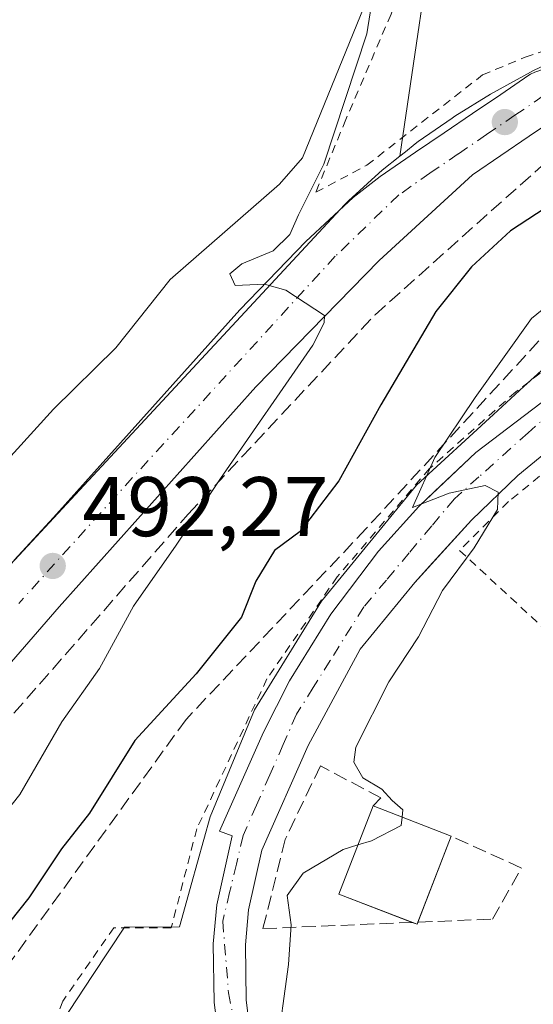
# Model space of a CAD drawing. Units: metres. Extents: x 617484 to 620930, y 4741001 to 4743373.
# Drawn here: x 617727 to 617788, y 4742579 to 4742695 of the extents above; entities that cross this region are included whole.
import ezdxf

# ---------------------------------------------------------------- set-up
doc = ezdxf.new("R2010")
doc.units = ezdxf.units.M
doc.header["$MEASUREMENT"] = 0
for name, pattern in [('DGN Style 2', [1.6480167562047852, 0.988810053722871, -0.6592067024819142]), ('DGN Style 3', [2.307223458686699, 1.648016756204785, -0.6592067024819142]), ('DGN Style 4', [2.6384748266838614, 1.318413404963828, -0.6592067024819142, 0.001648016756204785, -0.6592067024819142])]:
    doc.linetypes.add(name, pattern=pattern)
for name, color, linetype, lineweight in [('Alambrada', 7, 'DGN Style 2', 0), ('Carretera de calzada única Cxs', 7, 'Continuous', 13), ('Carretera de calzada única eje', 7, 'DGN Style 4', 0), ('Corriente natural lineal', 142, 'Continuous', 13), ('Cultivos herbáceos CxS', 92, 'Continuous', 0), ('Curva de nivel maestra', 30, 'Continuous', 30), ('Curva de nivel normal', 30, 'Continuous', 0), ('Edificación Cxs', 1, 'Continuous', 13), ('Elemento construido', 1, 'Continuous', 0), ('Muro lineal', 1, 'DGN Style 3', 13), ('Núcleo urbano CxS', 7, 'Continuous', 0), ('Punto de cota en terreno', 7, 'Continuous', 0), ('Roquedo CxS', 135, 'Continuous', 0), ('Rótulo de punto de cota en terreno', 7, 'Continuous', 0), ('Talud superficial', 30, 'DGN Style 3', 0), ('Vía urbana Cxs', 4, 'Continuous', 0), ('Vía urbana eje', 4, 'DGN Style 4', 0)]:
    doc.layers.add(name, color=color, linetype=linetype, lineweight=lineweight)
doc.styles.add('Style-Arial', font='txt')

# ---------------------------------------------------------------- blocks, each defined once
blk = doc.blocks.new('*U16')
at = {"layer": 'Núcleo urbano CxS', "color": 7, "linetype": 'Continuous', "lineweight": 0}
blk.add_polyline3d([(617730.8750999998, 4742575.076300001, 503.6300999999949), (617735.4008999999, 4742581.957900001, 504.145399999994), (617739.1939000003, 4742587.720899999, 504.5304999999935), (617745.7229000004, 4742587.753500001, 504.7725000000065), (617746.9923, 4742592.280099999, 504.8031000000047), (617747.1193000004, 4742592.7345, 504.8105000000069), (617749.3683000002, 4742600.7667, 504.8044999999984), (617754.5988999996, 4742613.468699999, 503.6750999999931), (617762.5651000004, 4742626.3257, 503.3129999999946), (617773.7921000002, 4742640.0889, 503.5736999999936), (617782.9511000002, 4742648.477299999, 504.6065999999992), (617786.5471000001, 4742651.770500001, 505.1070999999939), (617789.7955, 4742654.7445, 505.3282000000036), (617793.0475000005, 4742657.722100001, 505.6710000000021), (617795.5255000005, 4742659.9915, 505.2687000000006), (617804.2664999999, 4742663.231100001, 505.8620999999985), (617821.1869000001, 4742669.510700001, 505.9235000000045), (617991.8214999996, 4742726.516100001, 510.5960999999952)], dxfattribs=at)
blk = doc.blocks.new('5PATER')
at = {"layer": 'Roquedo CxS', "linetype": 'Continuous', "lineweight": 0}
h = blk.add_hatch(color=51, dxfattribs=at)
edge = h.paths.add_edge_path()
edge.add_ellipse((0, 0), major_axis=(-0.1095731443231308, -0.1110710700762829), ratio=0.9994222409660322, start_angle=0, end_angle=360)
blk = doc.blocks.new('*U31')
at = {"layer": 'Vía urbana Cxs', "color": 4, "linetype": 'Continuous', "lineweight": 0}
for points in [[(617750.7301000003, 4742571.850099999, 504.7260999999999), (617749.8201000001, 4742578.7601, 504.6624000000011), (617749.7301000003, 4742585.7301, 504.7115000000049), (617750.1300999997, 4742590.360099999, 504.7026999999944), (617751.9801000003, 4742598.520099999, 504.5883999999933), (617750.4700999996, 4742599.0801, 504.7651000000042), (617755.6601, 4742610.8101, 504.6128999999929), (617758.7600999996, 4742616.890100001, 504.484500000006), (617763.6601, 4742624.8201, 504.7810000000027), (617769.2901, 4742632.2601, 504.4616999999998), (617774.0701000001, 4742637.5801, 505.3987000000052), (617775.9428000003, 4742639.3452, 505.0871000000043), (617780.8601000002, 4742643.9801, 505.6744000000036), (617797.1601, 4742656.360099999, 505.9492000000028), (617801.4801000003, 4742659.090100001, 505.9814999999944), (617806.0500999996, 4742661.460100001, 506.0454000000027), (617806.9901000002, 4742659.7601, 505.6549999999989), (617816.0601000005, 4742663.960100001, 506.0960000000051), (617829.0900999998, 4742668.880100001, 510.1910999999964), (617857.4401000004, 4742677.770099999, 506.5959000000003), (617875.0242999997, 4742683.7316, 507.0531999999948), (617877.5710000005, 4742684.595000001, 506.7275999999983), (617914.8400999998, 4742697.2301, 507.6082000000025)], [(617914.0301000001, 4742693.220100001, 507.4030999999959), (617907.2301000003, 4742690.770099999, 507.873900000006), (617907.7901, 4742688.880100001, 508.5311999999976), (617880.9501, 4742680.1801, 506.6699999999983), (617838.2944999998, 4742665.724300001, 506.1040000000066), (617833.0679000001, 4742663.953000001, 508.0898000000016), (617824.6201, 4742661.090100001, 506.1276999999973), (617823.6300999997, 4742662.970100001, 506.1027999999933), (617811.2901, 4742658.270099999, 505.523199999996), (617806.7701000003, 4742656.120100001, 505.3358000000007), (617799.8501000004, 4742651.9301, 505.3068999999959), (617792.6501000002, 4742646.8301, 505.2921999999963), (617785.8201000001, 4742641.2301, 505.2422999999981), (617780.3400999998, 4742635.940099999, 505.1521999999969), (617775.3701, 4742630.4901, 504.8601000000053), (617773.6101000002, 4742628.5601, 504.7228999999934), (617767.1300999997, 4742620.6501, 504.5923000000039), (617760.9700999996, 4742609.2501, 504.584799999997), (617755.4901000002, 4742596.8101, 504.6967000000004), (617753.8901000004, 4742589.770099999, 504.7053000000015), (617753.5301000001, 4742585.590100001, 504.672900000005), (617753.6201, 4742579.030099999, 504.6619000000064), (617754.4700999996, 4742572.530099999, 504.7548999999999)]]:
    blk.add_polyline3d(points, dxfattribs=at)

msp = doc.modelspace()

# ---------------------------------------------------------------- linework, layer by layer
at = {"layer": 'Alambrada', "color": 7, "linetype": 'DGN Style 2', "lineweight": 0}
for points in [[(617778.2301000003, 4742747.130100001, 507.4124000000011), (617768.1501000002, 4742745.600099999, 500.3782000000065), (617771.1201, 4742731.690099999, 503.2685999999958), (617774.0401, 4742724.170100001, 502.4477999999945), (617775.0701000001, 4742717.450099999, 501.6637000000047), (617775.1201, 4742712.880100001, 503.1837999999989), (617774.4401000004, 4742707.440099999, 503.603099999993), (617770.8000999996, 4742695.9301, 500.4940000000061), (617765.4401000004, 4742683.440099999, 498.6967000000004), (617761.8701, 4742674.8101, 502.1739999999991), (617767.9200999998, 4742678.0101, 498.2070999999996), (617781.6300999997, 4742688.720100001, 498.3867999999929), (617786.6801000005, 4742690.8101, 499.5911000000052), (617806.4401000004, 4742697.360099999, 501.1429999999964), (617818.3201000001, 4742698.470100001, 502.7788)], [(617911.8601000002, 4742700.6801, 508.2973999999958), (617891.0601000005, 4742693.5001, 508.4755000000005), (617891.8201000001, 4742691.610099999, 507.577099999995), (617823.0100999996, 4742668.920100001, 509.4174000000058), (617822.2500999998, 4742670.8101, 511.5002999999998), (617805.6201, 4742664.390100001, 507.7654000000039), (617795.0301000001, 4742658.340100001, 507.5078999999969), (617785.5800999999, 4742651.1601, 508.2035000000033), (617775.3701, 4742642.0801, 505.1092999999965), (617764.4101, 4742629.2301, 504.3604999999953), (617756.0900999998, 4742617.130100001, 504.2375000000029), (617747.7701000003, 4742599.360099999, 505.0663999999961), (617744.7500999998, 4742587.640100001, 505.2498000000051), (617737.9401000004, 4742587.640100001, 505.4484999999986), (617731.8901000004, 4742578.940099999, 505.3067000000011), (617728.1101000002, 4742569.4901, 504.5209999999934), (617726.6001000004, 4742557.020099999, 504.4660000000004), (617727.7301000003, 4742543.780099999, 505.4902000000002), (617734.5401, 4742529.040100001, 504.9948000000004), (617752.6801000005, 4742511.6501, 504.9931999999972), (617781.0401, 4742497.280099999, 505.1425000000018), (617834.3501000004, 4742470.8101, 506.4002999999939), (617905.0500999996, 4742437.920100001, 506.4278999999952), (617911.8501000004, 4742436.030099999, 506.8867000000028)], [(617804.9312000005, 4742644.043199999, 509.7681000000011), (617801.0591000002, 4742650.214299999, 505.6193999999959), (617792.2483999999, 4742644.2612, 505.7553999999946), (617784.7078, 4742638.149300001, 505.460500000001), (617778.9134000001, 4742632.354900001, 505.206600000005), (617798.5985000003, 4742614.177999999, 506.4336999999941), (617804.4721999997, 4742619.9724, 507.0829999999987), (617811.4572000002, 4742625.211200001, 507.4413000000059), (617820.5854000002, 4742630.687999999, 507.3812000000034), (617823.2840999998, 4742632.1962, 506.9305000000023), (617820.7001, 4742636.620100001, 509.3010999999969)]]:
    msp.add_polyline3d(points, dxfattribs=at)
at = {"layer": 'Carretera de calzada única Cxs', "color": 7, "linetype": 'Continuous', "lineweight": 13}
for points in [[(617726.1101000002, 4742631.220100001, 492.5457000000025), (617730.8000999996, 4742636.2501, 494.5176999999967), (617752.8701, 4742660.890100001, 497.8411999999954), (617760.7100999998, 4742668.970100001, 499.6450000000041), (617766.3201000001, 4742674.170100001, 498.5357999999979), (617769.5100999996, 4742676.6801, 497.4478999999993), (617773.7052999996, 4742679.558499999, 497.1156999999948), (617777.0713000001, 4742681.8397, 497.0911000000052), (617780.4331, 4742684.140699999, 497.735799999995), (617783.7938999999, 4742686.4113, 498.3068999999959), (617787.1370999999, 4742688.696699999, 498.8196000000025), (617787.3300999999, 4742688.8181, 498.8843000000052), (617787.8278999999, 4742689.047499999, 499.0047999999952), (617791.8453000003, 4742690.433900001, 499.940499999997), (617795.8421, 4742691.832699999, 500.6183000000019), (617799.8453000003, 4742693.223900001, 500.5939999999973), (617800.3057000004, 4742693.343900001, 500.5129000000015), (617804.7544999998, 4742694.1337, 500.0549000000028), (617822.4845000004, 4742697.2937, 502.9165999999968)], [(617726.1101000002, 4742631.220100001, 492.5457000000025), (617730.8000999996, 4742636.2501, 494.5176999999967), (617752.8701, 4742660.890100001, 497.8411999999954), (617760.7100999998, 4742668.970100001, 499.6450000000041), (617766.3201000001, 4742674.170100001, 498.5357999999979), (617769.5100999996, 4742676.6801, 497.4478999999993), (617773.7052999996, 4742679.558499999, 497.1156999999948), (617777.0713000001, 4742681.8397, 497.0911000000052), (617780.4331, 4742684.140699999, 497.735799999995), (617783.7938999999, 4742686.4113, 498.3068999999959), (617787.1370999999, 4742688.696699999, 498.8196000000025), (617787.3300999999, 4742688.8181, 498.8843000000052), (617787.8278999999, 4742689.047499999, 499.0047999999952), (617791.8453000003, 4742690.433900001, 499.940499999997), (617795.8421, 4742691.832699999, 500.6183000000019), (617799.8453000003, 4742693.223900001, 500.5939999999973), (617800.3057000004, 4742693.343900001, 500.5129000000015), (617804.7544999998, 4742694.1337, 500.0549000000028), (617822.4845000004, 4742697.2937, 502.9165999999968)], [(617850.9018999999, 4742695.612700001, 508.6333000000013), (617846.2982999999, 4742694.923699999, 506.4655000000057), (617841.7055000003, 4742694.223300001, 504.3392000000022), (617837.1015, 4742693.5427, 506.0892000000022), (617832.4951, 4742692.8533, 504.7780999999959), (617827.9452999998, 4742692.169299999, 504.0497999999934), (617823.5355000002, 4742691.386499999, 503.0656000000017), (617805.8054999998, 4742688.226500001, 500.9646000000066), (617801.5893000001, 4742687.4779, 500.516499999998), (617797.8179000001, 4742686.167300001, 500.7222000000039), (617793.8147, 4742684.7663, 500.0469000000012), (617790.1898999996, 4742683.515699999, 499.7546000000002), (617787.1662999997, 4742681.4487, 501.3184000000037), (617783.8071, 4742679.179300001, 502.4581000000035), (617780.4486999996, 4742676.8805, 500.9609999999957), (617769.3901000004, 4742666.7301, 496.2877000000008), (617754.7600999996, 4742651.7601, 494.692200000005), (617731.4401000004, 4742625.6801, 494.5503000000026), (617722.6700999998, 4742615.600099999, 494.1101999999955)], [(617850.9018999999, 4742695.612700001, 508.6333000000013), (617846.2982999999, 4742694.923699999, 506.4655000000057), (617841.7055000003, 4742694.223300001, 504.3392000000022), (617837.1015, 4742693.5427, 506.0892000000022), (617832.4951, 4742692.8533, 504.7780999999959), (617827.9452999998, 4742692.169299999, 504.0497999999934), (617823.5355000002, 4742691.386499999, 503.0656000000017), (617805.8054999998, 4742688.226500001, 500.9646000000066), (617801.5893000001, 4742687.4779, 500.516499999998), (617797.8179000001, 4742686.167300001, 500.7222000000039), (617793.8147, 4742684.7663, 500.0469000000012), (617790.1898999996, 4742683.515699999, 499.7546000000002), (617787.1662999997, 4742681.4487, 501.3184000000037), (617783.8071, 4742679.179300001, 502.4581000000035), (617780.4486999996, 4742676.8805, 500.9609999999957), (617769.3901000004, 4742666.7301, 496.2877000000008), (617754.7600999996, 4742651.7601, 494.692200000005), (617731.4401000004, 4742625.6801, 494.5503000000026), (617722.6700999998, 4742615.600099999, 494.1101999999955)]]:
    msp.add_polyline3d(points, dxfattribs=at)
at = {"layer": 'Carretera de calzada única eje', "color": 7, "linetype": 'DGN Style 4', "lineweight": 0}
msp.add_polyline3d([(617832.0500999996, 4742695.8201, 503.5464000000065), (617827.4600999998, 4742695.130100001, 503.7410999999993), (617823.0100999996, 4742694.340100001, 501.9526000000042), (617805.2801000001, 4742691.1801, 499.9464000000008), (617800.8300999999, 4742690.390100001, 500.0406999999978), (617796.8300999999, 4742689.0001, 499.5495999999985), (617792.8300999999, 4742687.600099999, 498.3484999999928), (617788.8300999999, 4742686.220100001, 498.7649999999995), (617785.4801000003, 4742683.9301, 498.9379000000045), (617782.1201, 4742681.6601, 498.7940999999992), (617778.7600999996, 4742679.360099999, 498.1202000000048), (617775.4101, 4742677.090100001, 496.8420000000042), (617771.7301000003, 4742674.5001, 496.5408000000025), (617764.1901000004, 4742667.2301, 496.1484000000055), (617738.2600999996, 4742638.9001, 494.9805999999954), (617726.6732999999, 4742626.079700001, 491.9762000000047)], dxfattribs=at)
at = {"layer": 'Corriente natural lineal', "color": 142, "linetype": 'Continuous', "lineweight": 13}
msp.add_polyline3d([(617769.7701000003, 4742702.200099999, 495.5494999999937), (617760.3000999996, 4742678.9001, 494.257500000007), (617757.5701000001, 4742675.770099999, 493.7482000000019), (617744.6300999997, 4742664.470100001, 493.4352999999974), (617738.1901000004, 4742656.380100001, 493.3144999999931), (617730.7747999998, 4742649.1184, 492.954700000002), (617721.4446999999, 4742638.8192, 492.0322000000015)], dxfattribs=at)
at = {"layer": 'Cultivos herbáceos CxS', "color": 92, "linetype": 'Continuous', "lineweight": 0}
for points in [[(617897.3712999999, 4742870.535499999, 506.8423000000039), (617867.1431, 4742817.585899999, 505.4830999999977), (617865.9358999999, 4742813.666099999, 505.4078000000009), (617862.3876999998, 4742802.1439, 507.5486999999994), (617834.9417000003, 4742787.4805, 503.9864999999991), (617831.9589000001, 4742785.886499999, 503.4375), (617828.2893000003, 4742783.9253, 503.1775000000052), (617805.4424999999, 4742771.7127, 503.6383999999962), (617803.0006999997, 4742770.4077, 503.2538000000059), (617781.1237000005, 4742751.156099999, 500.4694000000018), (617781.0255000005, 4742749.8989, 500.9370999999956), (617779.8450999996, 4742734.759099999, 501.470100000006), (617779.6533000004, 4742732.2983, 501.1031999999978), (617776.5982999997, 4742711.528100001, 497.9092999999993), (617771.8261000002, 4742679.082699999, 496.2541999999958), (617769.7534999996, 4742677.435900001, 495.9866999999941), (617769.3519000001, 4742677.0921, 495.9377999999998), (617765.7521000003, 4742673.795100001, 495.4222000000009), (617765.3261000002, 4742673.368899999, 495.3488000000071), (617719.4633, 4742624.011499999, 491.3628999999929)], [(617898.1233000001, 4742870.519500001, 506.9409000000014), (617897.3712999999, 4742870.535499999, 506.8423000000039), (617867.1431, 4742817.585899999, 505.4830999999977), (617865.9358999999, 4742813.666099999, 505.4078000000009), (617862.3876999998, 4742802.1439, 507.5486999999994), (617834.9417000003, 4742787.4805, 503.9864999999991), (617831.9589000001, 4742785.886499999, 503.4375), (617828.2893000003, 4742783.9253, 503.1775000000052), (617805.4424999999, 4742771.7127, 503.6383999999962), (617803.0006999997, 4742770.4077, 503.2538000000059), (617781.1237000005, 4742751.156099999, 500.4694000000018), (617781.0255000005, 4742749.8989, 500.9370999999956), (617779.8450999996, 4742734.759099999, 501.470100000006), (617779.6533000004, 4742732.2983, 501.1031999999978), (617776.5982999997, 4742711.528100001, 497.9092999999993), (617771.8261000002, 4742679.082699999, 496.2541999999958)], [(617771.8261000002, 4742679.082699999, 496.2541999999958), (617769.7534999996, 4742677.435900001, 495.9866999999941), (617769.3519000001, 4742677.0921, 495.9377999999998), (617765.7521000003, 4742673.795100001, 495.4222000000009), (617765.3261000002, 4742673.368899999, 495.3488000000071), (617719.4633, 4742624.011499999, 491.3628999999929), (617673.5021000003, 4742576.0551, 487.8138000000035), (617673.0352999996, 4742575.522500001, 487.7823999999965), (617667.6491, 4742568.718900001, 488.2464000000036), (617647.0833000002, 4742545.801700001, 485.7945000000037), (617637.5604999998, 4742534.926700001, 484.9845999999961)]]:
    msp.add_polyline3d(points, dxfattribs=at)
at = {"layer": 'Curva de nivel maestra', "color": 30, "linetype": 'Continuous', "lineweight": 30, "elevation": 500, "flags": 128}
msp.add_lwpolyline([(617793.04, 4742675.550100001), (617784.9400000004, 4742670.2501), (617780.3300000001, 4742665.9801), (617776.0899999999, 4742660.6601), (617769.5700000003, 4742649.620100001), (617764.6200000001, 4742640.600099999), (617760.0199999996, 4742634.610099999), (617756.9800000006, 4742632.350099999), (617754.7599999999, 4742628.720100001), (617753.0800000001, 4742624.450099999), (617747.6799999997, 4742617.720100001), (617740.4400000004, 4742609.840100001), (617735.0599999996, 4742601.2301), (617731.7400000002, 4742596.9801), (617727.8499999996, 4742591.170100001), (617723.4199999999, 4742585.590100001)], dxfattribs=at)
at = {"layer": 'Curva de nivel normal', "color": 30, "linetype": 'Continuous', "lineweight": 0, "flags": 128}
for points, elevation in [([(617770.2999999998, 4742708.5701), (617767.9199999999, 4742693.5801), (617762.8099999996, 4742678.130100001), (617759.8399999999, 4742672.130100001), (617758.7800000003, 4742669.800100001), (617756.8200000003, 4742667.870100001), (617753.0999999996, 4742666.3301), (617751.7000000002, 4742665.1601), (617752.3099999996, 4742663.770099999), (617755.8099999996, 4742663.9301), (617758.3200000003, 4742663.200099999), (617762.9100000003, 4742660.190099999), (617762.8700000001, 4742659.350099999), (617761.5300000003, 4742656.700099999), (617750.5899999999, 4742640.880100001), (617745.3399999999, 4742632.970100001), (617740.2800000003, 4742625.7601), (617736.2400000002, 4742618.360099999), (617731.7800000003, 4742612.050100001), (617726.7999999998, 4742603.4301), (617724.04, 4742600.0001)], 495), ([(617772.1113999998, 4742600.742000001), (617772.2000000002, 4742601.600099999), (617770.9299999997, 4742602.710100001), (617769.7000000002, 4742604.0701), (617767.4400000004, 4742605.390100001), (617766.3899999997, 4742607.270099999), (617766.6200000001, 4742609.020099999), (617770.5300000003, 4742616.800100001), (617774.04, 4742622.130100001), (617776.9100000003, 4742627.600099999), (617780.6399999997, 4742632.6601), (617783.4199999999, 4742637.200099999), (617783.4900000002, 4742639.270099999), (617781.9600000001, 4742640.0701), (617777.6799999997, 4742639.130100001), (617773.3200000003, 4742637.450099999), (617775.9800000006, 4742643.380100001), (617780.7800000003, 4742650.470100001), (617787.4600000001, 4742659.860099999), (617795.7000000002, 4742666.5801)], 505), ([(617766.8655000003, 4742597.461300001), (617768.4600000001, 4742597.950099999), (617772.0099999999, 4742599.7601), (617772.1113999998, 4742600.742000001)], 505), ([(617757.1600000003, 4742572.620100001), (617758.6600000003, 4742583.2601), (617758.9400000004, 4742587.960100001), (617758.4699999997, 4742591.470100001), (617760.3700000001, 4742594.090100001), (617765.0999999996, 4742596.920100001), (617766.8655000003, 4742597.461300001)], 505)]:
    msp.add_lwpolyline(points, dxfattribs=dict(at, elevation=elevation))
at = {"layer": 'Edificación Cxs', "color": 1, "linetype": 'Continuous', "lineweight": 13, "extrusion": (-0.06250474598864053, 0.08993466751671529, 0.9939843622047349), "elevation": 388415.1603590361, "flags": 128}
msp.add_lwpolyline([(-3213904.31623653, -3520474.435475616), (-3213899.100154554, -3520482.206510828), (-3213908.397907793, -3520488.508435989)], dxfattribs=at)
at = {"layer": 'Edificación Cxs', "color": 1, "linetype": 'Continuous', "lineweight": 13, "extrusion": (-0.1422076385474894, 0.0551323350325335, 0.9883002646830603), "elevation": 174120.7129905713, "flags": 128}
msp.add_lwpolyline([(-4645224.696806295, -1124936.601972464), (-4645224.696806295, -1124926.552849652)], dxfattribs=at)
at = {"layer": 'Edificación Cxs', "color": 1, "linetype": 'Continuous', "lineweight": 13, "extrusion": (-0.008353850550611271, -0.02155497622560336, 0.9997327623824738), "elevation": -106878.6811107479, "flags": 128}
msp.add_lwpolyline([(-1137802.074192968, 4644122.483667273), (-1137802.074192968, 4644111.543749626)], dxfattribs=at)
at = {"layer": 'Edificación Cxs', "color": 1, "linetype": 'Continuous', "lineweight": 13, "extrusion": (0.3213031074882313, -0.548585619189945, 0.7718925647629928), "elevation": -2402830.436098997, "flags": 128}
msp.add_lwpolyline([(2929927.64510317, 2918170.408512643), (2929927.433389927, 2918170.190660738), (2929927.047414733, 2918170.819835912)], dxfattribs=at)
at = {"layer": 'Edificación Cxs', "color": 1, "linetype": 'Continuous', "lineweight": 13}
msp.add_3dface([(617777.9200999998, 4742598.4901, 508.8769999999931), (617773.8701, 4742588.040100001, 508.8769999999931), (617764.6001000004, 4742591.630100001, 508.8769999999931), (617768.6601, 4742602.0801, 508.8769999999931)], dxfattribs=at)
at = {"layer": 'Elemento construido', "color": 1, "linetype": 'Continuous', "lineweight": 0}
for points in [[(617914.8400999998, 4742697.2301, 507.6082000000025), (617857.4401000004, 4742677.770099999, 506.5959000000003), (617829.0900999998, 4742668.880100001, 510.1910999999964), (617816.0601000005, 4742663.960100001, 506.0960000000051), (617806.9901000002, 4742659.7601, 505.6549999999989), (617806.0500999996, 4742661.460100001, 506.0454000000027), (617801.4801000003, 4742659.090100001, 505.9814999999944), (617797.1601, 4742656.360099999, 505.9492000000028), (617780.8601000002, 4742643.9801, 505.6744000000036), (617774.0701000001, 4742637.5801, 505.3987000000052), (617769.2901, 4742632.2601, 504.4616999999998), (617763.6601, 4742624.8201, 504.7810000000027), (617758.7600999996, 4742616.890100001, 504.484500000006), (617755.6601, 4742610.8101, 504.6128999999929), (617750.4700999996, 4742599.0801, 504.7651000000042), (617751.9801000003, 4742598.520099999, 504.5883999999933), (617750.1300999997, 4742590.360099999, 504.7026999999944), (617749.7301000003, 4742585.7301, 504.7115000000049), (617749.8201000001, 4742578.7601, 504.6624000000011), (617750.7301000003, 4742571.850099999, 504.7260999999999)], [(617914.0301000001, 4742693.220100001, 507.4030999999959), (617907.2301000003, 4742690.770099999, 507.873900000006), (617907.7901, 4742688.880100001, 508.5311999999976), (617880.9501, 4742680.1801, 506.6699999999983), (617824.6201, 4742661.090100001, 506.1276999999973), (617823.6300999997, 4742662.970100001, 506.1027999999933), (617811.2901, 4742658.270099999, 505.523199999996), (617806.7701000003, 4742656.120100001, 505.3358000000007), (617799.8501000004, 4742651.9301, 505.3068999999959), (617792.6501000002, 4742646.8301, 505.2921999999963), (617785.8201000001, 4742641.2301, 505.2422999999981), (617780.3400999998, 4742635.940099999, 505.1521999999969), (617773.6101000002, 4742628.5601, 504.7228999999934), (617767.1300999997, 4742620.6501, 504.5923000000039), (617760.9700999996, 4742609.2501, 504.584799999997), (617755.4901000002, 4742596.8101, 504.6967000000004), (617753.8901000004, 4742589.770099999, 504.7053000000015), (617753.5301000001, 4742585.590100001, 504.672900000005), (617753.6201, 4742579.030099999, 504.6619000000064), (617754.4700999996, 4742572.530099999, 504.7548999999999)]]:
    msp.add_polyline3d(points, dxfattribs=at)
at = {"layer": 'Muro lineal', "color": 1, "linetype": 'DGN Style 3', "lineweight": 13}
msp.add_polyline3d([(617768.6601, 4742602.0801, 507.344299999997), (617769.6001000004, 4742603.030099999, 506.9811999999947), (617762.4200999998, 4742606.8101, 504.7709000000032), (617758.2600999996, 4742598.110099999, 504.8098999999929), (617755.6101000002, 4742587.530099999, 504.9253000000026), (617782.8300999999, 4742588.6601, 506.4352000000072), (617786.2401000002, 4742594.710100001, 506.7758000000031), (617777.9200999998, 4742598.4901, 508.8769999999931)], dxfattribs=at)
at = {"layer": 'Núcleo urbano CxS', "color": 7, "linetype": 'Continuous', "lineweight": 0}
for points in [[(617898.1233000001, 4742870.519500001, 506.9409000000014), (617897.3712999999, 4742870.535499999, 506.8423000000039), (617867.1431, 4742817.585899999, 505.4830999999977), (617865.9358999999, 4742813.666099999, 505.4078000000009), (617862.3876999998, 4742802.1439, 507.5486999999994), (617834.9417000003, 4742787.4805, 503.9864999999991), (617831.9589000001, 4742785.886499999, 503.4375), (617828.2893000003, 4742783.9253, 503.1775000000052), (617805.4424999999, 4742771.7127, 503.6383999999962), (617803.0006999997, 4742770.4077, 503.2538000000059), (617781.1237000005, 4742751.156099999, 500.4694000000018), (617781.0255000005, 4742749.8989, 500.9370999999956), (617779.8450999996, 4742734.759099999, 501.470100000006), (617779.6533000004, 4742732.2983, 501.1031999999978), (617776.5982999997, 4742711.528100001, 497.9092999999993), (617771.8261000002, 4742679.082699999, 496.2541999999958)], [(617996.7364999996, 4742732.090700001, 510.7669000000024), (617995.4584999997, 4742727.7327, 510.6925000000047), (617991.8214999996, 4742726.516100001, 510.5960999999952), (617821.1869000001, 4742669.510700001, 505.9235000000045), (617804.2664999999, 4742663.231100001, 505.8620999999985), (617795.5255000005, 4742659.9915, 505.2687000000006), (617793.0475000005, 4742657.722100001, 505.6710000000021), (617789.7955, 4742654.7445, 505.3282000000036), (617786.5471000001, 4742651.770500001, 505.1070999999939), (617782.9511000002, 4742648.477299999, 504.6065999999992), (617773.7921000002, 4742640.0889, 503.5736999999936), (617762.5651000004, 4742626.3257, 503.3129999999946), (617754.5988999996, 4742613.468699999, 503.6750999999931), (617749.3683000002, 4742600.7667, 504.8044999999984), (617747.1193000004, 4742592.7345, 504.8105000000069), (617746.9923, 4742592.280099999, 504.8031000000047), (617745.7229000004, 4742587.753500001, 504.7725000000065), (617739.1939000003, 4742587.720899999, 504.5304999999935), (617735.4008999999, 4742581.957900001, 504.145399999994), (617730.8750999998, 4742575.076300001, 503.6300999999949), (617728.3394999999, 4742569.280900001, 503.5798000000068), (617727.3195000002, 4742563.886299999, 503.8650999999954), (617726.9140999997, 4742558.675899999, 503.9600000000065)], [(617996.7364999996, 4742732.090700001, 510.7669000000024), (617995.4584999997, 4742727.7327, 510.6925000000047), (617991.8214999996, 4742726.516100001, 510.5960999999952), (617821.1869000001, 4742669.510700001, 505.9235000000045), (617804.2664999999, 4742663.231100001, 505.8620999999985), (617795.5255000005, 4742659.9915, 505.2687000000006), (617793.0475000005, 4742657.722100001, 505.6710000000021), (617789.7955, 4742654.7445, 505.3282000000036), (617786.5471000001, 4742651.770500001, 505.1070999999939), (617782.9511000002, 4742648.477299999, 504.6065999999992), (617773.7921000002, 4742640.0889, 503.5736999999936), (617762.5651000004, 4742626.3257, 503.3129999999946), (617754.5988999996, 4742613.468699999, 503.6750999999931), (617749.3683000002, 4742600.7667, 504.8044999999984), (617747.1193000004, 4742592.7345, 504.8105000000069), (617746.9923, 4742592.280099999, 504.8031000000047), (617745.7229000004, 4742587.753500001, 504.7725000000065), (617739.1939000003, 4742587.720899999, 504.5304999999935), (617735.4008999999, 4742581.957900001, 504.145399999994), (617730.8750999998, 4742575.076300001, 503.6300999999949), (617728.3394999999, 4742569.280900001, 503.5798000000068), (617727.3195000002, 4742563.886299999, 503.8650999999954), (617726.9140999997, 4742558.675899999, 503.9600000000065)], [(617991.8214999996, 4742726.516100001, 510.5960999999952), (617821.1869000001, 4742669.510700001, 505.9235000000045), (617804.2664999999, 4742663.231100001, 505.8620999999985), (617795.5255000005, 4742659.9915, 505.2687000000006), (617793.0475000005, 4742657.722100001, 505.6710000000021), (617789.7955, 4742654.7445, 505.3282000000036), (617786.5471000001, 4742651.770500001, 505.1070999999939), (617782.9511000002, 4742648.477299999, 504.6065999999992), (617773.7921000002, 4742640.0889, 503.5736999999936), (617762.5651000004, 4742626.3257, 503.3129999999946), (617754.5988999996, 4742613.468699999, 503.6750999999931), (617749.3683000002, 4742600.7667, 504.8044999999984), (617747.1193000004, 4742592.7345, 504.8105000000069), (617746.9923, 4742592.280099999, 504.8031000000047), (617745.7229000004, 4742587.753500001, 504.7725000000065), (617739.1939000003, 4742587.720899999, 504.5304999999935), (617735.4008999999, 4742581.957900001, 504.145399999994), (617730.8750999998, 4742575.076300001, 503.6300999999949), (617728.3394999999, 4742569.280900001, 503.5798000000068), (617727.3195000002, 4742563.886299999, 503.8650999999954), (617726.9140999997, 4742558.675899999, 503.9600000000065), (617720.9096999997, 4742559.708100001, 500.8454000000056)], [(617807.4572999999, 4742696.5033, 500.079700000002), (617802.6562999999, 4742695.204700001, 499.7216999999946), (617802.2017000001, 4742695.0657, 499.6888000000035), (617797.5038999999, 4742693.4641, 499.3512000000047), (617797.1842999998, 4742693.349099999, 499.3209999999963), (617792.5843000002, 4742691.5471, 498.8692000000011), (617792.0887000002, 4742691.334100001, 498.8133999999991), (617787.6898999996, 4742689.2327, 498.3565999999992), (617787.3293000003, 4742689.048699999, 498.3117000000057), (617782.9263000004, 4742686.6481, 497.7263999999996), (617782.5698999995, 4742686.439099999, 497.6818999999959), (617778.3712999999, 4742683.842499999, 497.0783999999985), (617778.0192999998, 4742683.608899999, 497.0310999999929), (617774.0175000001, 4742680.8069, 496.5399999999936), (617773.6529000001, 4742680.536900001, 496.5007000000041), (617772.4901000002, 4742679.611300001, 496.3769999999931), (617771.8261000002, 4742679.082699999, 496.2541999999958), (617776.5982999997, 4742711.528100001, 497.9092999999993)], [(617719.4633, 4742624.011499999, 491.3628999999929), (617765.3261000002, 4742673.368899999, 495.3488000000071), (617765.7521000003, 4742673.795100001, 495.4222000000009), (617769.3519000001, 4742677.0921, 495.9377999999998), (617769.7534999996, 4742677.435900001, 495.9866999999941), (617771.8261000002, 4742679.082699999, 496.2541999999958), (617772.4901000002, 4742679.611300001, 496.3769999999931), (617773.6529000001, 4742680.536900001, 496.5007000000041), (617774.0175000001, 4742680.8069, 496.5399999999936), (617778.0192999998, 4742683.608899999, 497.0310999999929), (617778.3712999999, 4742683.842499999, 497.0783999999985), (617782.5698999995, 4742686.439099999, 497.6818999999959), (617782.9263000004, 4742686.6481, 497.7263999999996), (617787.3293000003, 4742689.048699999, 498.3117000000057), (617787.6898999996, 4742689.2327, 498.3565999999992), (617792.0887000002, 4742691.334100001, 498.8133999999991), (617792.5843000002, 4742691.5471, 498.8692000000011), (617797.1842999998, 4742693.349099999, 499.3209999999963), (617797.5038999999, 4742693.4641, 499.3512000000047), (617802.2017000001, 4742695.0657, 499.6888000000035), (617802.6562999999, 4742695.204700001, 499.7216999999946), (617807.4572999999, 4742696.5033, 500.079700000002)], [(617807.4572999999, 4742696.5033, 500.079700000002), (617802.6562999999, 4742695.204700001, 499.7216999999946), (617802.2017000001, 4742695.0657, 499.6888000000035), (617797.5038999999, 4742693.4641, 499.3512000000047), (617797.1842999998, 4742693.349099999, 499.3209999999963), (617792.5843000002, 4742691.5471, 498.8692000000011), (617792.0887000002, 4742691.334100001, 498.8133999999991), (617787.6898999996, 4742689.2327, 498.3565999999992), (617787.3293000003, 4742689.048699999, 498.3117000000057), (617782.9263000004, 4742686.6481, 497.7263999999996), (617782.5698999995, 4742686.439099999, 497.6818999999959), (617778.3712999999, 4742683.842499999, 497.0783999999985), (617778.0192999998, 4742683.608899999, 497.0310999999929), (617774.0175000001, 4742680.8069, 496.5399999999936), (617773.6529000001, 4742680.536900001, 496.5007000000041), (617772.4901000002, 4742679.611300001, 496.3769999999931), (617771.8261000002, 4742679.082699999, 496.2541999999958)], [(617807.4572999999, 4742696.5033, 500.079700000002), (617802.6562999999, 4742695.204700001, 499.7216999999946), (617802.2017000001, 4742695.0657, 499.6888000000035), (617797.5038999999, 4742693.4641, 499.3512000000047), (617797.1842999998, 4742693.349099999, 499.3209999999963), (617792.5843000002, 4742691.5471, 498.8692000000011), (617792.0887000002, 4742691.334100001, 498.8133999999991), (617787.6898999996, 4742689.2327, 498.3565999999992), (617787.3293000003, 4742689.048699999, 498.3117000000057), (617782.9263000004, 4742686.6481, 497.7263999999996), (617782.5698999995, 4742686.439099999, 497.6818999999959), (617778.3712999999, 4742683.842499999, 497.0783999999985), (617778.0192999998, 4742683.608899999, 497.0310999999929), (617774.0175000001, 4742680.8069, 496.5399999999936), (617773.6529000001, 4742680.536900001, 496.5007000000041), (617772.4901000002, 4742679.611300001, 496.3769999999931), (617771.8261000002, 4742679.082699999, 496.2541999999958)], [(617771.8261000002, 4742679.082699999, 496.2541999999958), (617769.7534999996, 4742677.435900001, 495.9866999999941), (617769.3519000001, 4742677.0921, 495.9377999999998), (617765.7521000003, 4742673.795100001, 495.4222000000009), (617765.3261000002, 4742673.368899999, 495.3488000000071), (617719.4633, 4742624.011499999, 491.3628999999929), (617673.5021000003, 4742576.0551, 487.8138000000035), (617673.0352999996, 4742575.522500001, 487.7823999999965), (617667.6491, 4742568.718900001, 488.2464000000036), (617647.0833000002, 4742545.801700001, 485.7945000000037), (617637.5604999998, 4742534.926700001, 484.9845999999961)]]:
    msp.add_polyline3d(points, dxfattribs=at)
at = {"layer": 'Talud superficial', "color": 30, "linetype": 'DGN Style 3', "lineweight": 0}
msp.add_polyline3d([(617689.3465999998, 4742566.284399999, 491.3776000000071), (617683.6579999998, 4742565.226100001, 489.9903999999952), (617707.8674, 4742592.2136, 492.3041999999987), (617746.7613000004, 4742636.663699999, 496.8616000000038), (617768.9084999999, 4742660.298800001, 498.4072000000015), (617789.0285, 4742678.269500001, 505.1450999999943), (617801.5963000003, 4742683.892000001, 506.2404999999999), (617834.5532000001, 4742693.1613, 505.4655000000057), (617873.4968999998, 4742693.284700001, 506.7256999999955), (617809.9967999998, 4742670.001300001, 511.3203999999969), (617789.8883999997, 4742658.888800001, 508.2972000000009), (617767.8586999997, 4742634.966399999, 504.1022999999987), (617746.4967, 4742612.322000001, 503.3004999999976), (617724.2715999996, 4742581.6303, 502.0182999999961)], close=True, dxfattribs=at)
for points in [[(617683.6579999998, 4742565.226100001, 488.8638999999966), (617707.8674, 4742592.2136, 491.0767999999953), (617746.7613000004, 4742636.663699999, 493.6083000000072), (617768.9084999999, 4742660.298800001, 496.1301999999997), (617789.0285, 4742678.269500001, 497.5380000000005), (617801.5963000003, 4742683.892000001, 498.5001000000047), (617834.5532000001, 4742693.1613, 501.0219999999972), (617873.4968999998, 4742693.284700001, 504.6119000000036)], [(617873.4968999998, 4742693.284700001, 504.6119000000036), (617809.9967999998, 4742670.001300001, 504.903999999995), (617789.8883999997, 4742658.888800001, 504.6588000000047), (617767.8586999997, 4742634.966399999, 502.5014999999985), (617746.4967, 4742612.322000001, 501.1431000000011), (617724.2715999996, 4742581.6303, 500.2024999999995), (617689.3465999998, 4742566.284399999, 490.1002000000008), (617683.6579999998, 4742565.226100001, 488.8638999999966)]]:
    msp.add_polyline3d(points, dxfattribs=at)
at = {"layer": 'Vía urbana Cxs', "color": 4, "linetype": 'Continuous', "lineweight": 0}
for points in [[(617750.7301000003, 4742571.850099999, 504.7260999999999), (617749.8201000001, 4742578.7601, 504.6624000000011), (617749.7301000003, 4742585.7301, 504.7115000000049), (617750.1300999997, 4742590.360099999, 504.7026999999944), (617751.9801000003, 4742598.520099999, 504.5883999999933), (617750.4700999996, 4742599.0801, 504.7651000000042), (617755.6601, 4742610.8101, 504.6128999999929), (617758.7600999996, 4742616.890100001, 504.484500000006), (617763.6601, 4742624.8201, 504.7810000000027), (617769.2901, 4742632.2601, 504.4616999999998), (617774.0701000001, 4742637.5801, 505.3987000000052), (617775.9428000003, 4742639.3452, 505.0871000000043), (617780.8601000002, 4742643.9801, 505.6744000000036), (617797.1601, 4742656.360099999, 505.9492000000028), (617801.4801000003, 4742659.090100001, 505.9814999999944), (617806.0500999996, 4742661.460100001, 506.0454000000027), (617806.9901000002, 4742659.7601, 505.6549999999989), (617816.0601000005, 4742663.960100001, 506.0960000000051), (617829.0900999998, 4742668.880100001, 510.1910999999964), (617857.4401000004, 4742677.770099999, 506.5959000000003), (617875.0242999997, 4742683.7316, 507.0531999999948), (617877.5710000005, 4742684.595000001, 506.7275999999983), (617914.8400999998, 4742697.2301, 507.6082000000025)], [(617914.0301000001, 4742693.220100001, 507.4030999999959), (617907.2301000003, 4742690.770099999, 507.873900000006), (617907.7901, 4742688.880100001, 508.5311999999976), (617880.9501, 4742680.1801, 506.6699999999983), (617838.2944999998, 4742665.724300001, 506.1040000000066), (617833.0679000001, 4742663.953000001, 508.0898000000016), (617824.6201, 4742661.090100001, 506.1276999999973), (617823.6300999997, 4742662.970100001, 506.1027999999933), (617811.2901, 4742658.270099999, 505.523199999996), (617806.7701000003, 4742656.120100001, 505.3358000000007), (617799.8501000004, 4742651.9301, 505.3068999999959), (617792.6501000002, 4742646.8301, 505.2921999999963), (617785.8201000001, 4742641.2301, 505.2422999999981), (617780.3400999998, 4742635.940099999, 505.1521999999969), (617775.3701, 4742630.4901, 504.8601000000053), (617773.6101000002, 4742628.5601, 504.7228999999934), (617767.1300999997, 4742620.6501, 504.5923000000039), (617760.9700999996, 4742609.2501, 504.584799999997), (617755.4901000002, 4742596.8101, 504.6967000000004), (617753.8901000004, 4742589.770099999, 504.7053000000015), (617753.5301000001, 4742585.590100001, 504.672900000005), (617753.6201, 4742579.030099999, 504.6619000000064), (617754.4700999996, 4742572.530099999, 504.7548999999999)]]:
    msp.add_polyline3d(points, dxfattribs=at)
at = {"layer": 'Vía urbana eje', "color": 4, "linetype": 'DGN Style 4', "lineweight": 0}
msp.add_polyline3d([(617789.9401000004, 4742648.890100001, 505.8962000000029), (617787.0301000001, 4742646.290100001, 505.7958999999974), (617781.2100999998, 4742641.0701, 504.9756000000052), (617778.3000999996, 4742638.470100001, 504.9005999999936), (617775.6201, 4742635.2601, 504.9958000000043), (617772.9401000004, 4742632.0701, 504.7097000000067), (617770.2500999998, 4742628.850099999, 504.5629000000045), (617767.5701000001, 4742625.6601, 504.5342999999993), (617763.5701000001, 4742619.300100001, 504.5645999999979), (617761.5800999999, 4742616.100099999, 504.4535999999935), (617759.5800999999, 4742612.9301, 504.4940000000061), (617758.0100999996, 4742609.340100001, 504.4899000000005), (617756.4200999998, 4742605.7401, 504.5335999999952), (617754.8300999999, 4742602.1501, 504.5823999999994), (617753.2500999998, 4742598.5601, 504.563599999994), (617752.4600999998, 4742595.1801, 504.5228999999963), (617751.6601, 4742591.8101, 504.5972000000039), (617750.8501000004, 4742588.4301, 504.6633000000002), (617751.5301000001, 4742579.9301, 504.636599999998), (617752.3501000004, 4742575.7301, 504.6616000000067)], dxfattribs=at)

# ---------------------------------------------------------------- block references
at = {"layer": 'Núcleo urbano CxS', "color": 7, "linetype": 'Continuous', "lineweight": 0}
msp.add_blockref('*U16', (0, 0), dxfattribs=at)
at = {"layer": 'Punto de cota en terreno', "color": 7, "linetype": 'Continuous', "lineweight": 0, "xscale": 10, "yscale": 10, "zscale": 10}
for p in [(617784.2800000003, 4742683.130000001, 497.4600000000065), (617730.7000000002, 4742630.52, 492.2700000000041)]:
    msp.add_blockref('5PATER', p, dxfattribs=at)
at = {"layer": 'Vía urbana Cxs', "color": 4, "linetype": 'Continuous', "lineweight": 0}
msp.add_blockref('*U31', (0, 0), dxfattribs=at)

# ---------------------------------------------------------------- texts
at = {"layer": 'Rótulo de punto de cota en terreno', "color": 7, "linetype": 'Continuous', "lineweight": 0, "style": 'Style-Arial'}
msp.add_text('492,27', height=7.000000000000002, dxfattribs=at).set_placement((617734.2278000005, 4742634.047800001))

doc.saveas('drawing.dxf')
